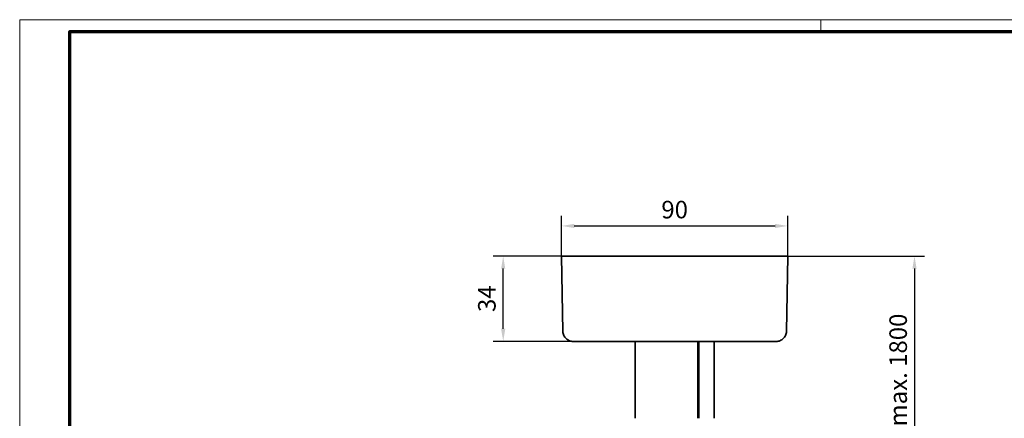
# Model space of a CAD drawing. Units: millimetres. Extents: x 0 to 1189, y 0 to 7798.
# Drawn here: x 0 to 392, y 1996 to 2155 of the extents above; entities that cross this region are included whole.
import ezdxf

# ---------------------------------------------------------------- set-up
doc = ezdxf.new("R2010")
doc.units = ezdxf.units.MM
for name, color, linetype in [('01_ZRahmen', 7, 'Continuous'), ('BLOCK 17519701650 Abhängung SA oben$0$17519701650 Abhängung', 7, 'Continuous'), ('Konstruktion', 31, 'Continuous'), ('Mass', 7, 'Continuous')]:
    doc.layers.add(name, color=color, linetype=linetype)
doc.styles.add('Bemassungstext (DORMA)', font='isocpeur.ttf')
doc.dimstyles.new('DORMA', dxfattribs={"dimtxt": 3.5, "dimasz": 2.5, "dimexe": 2, "dimexo": 0, "dimgap": 1.5, "dimtad": 1, "dimdec": 8, "dimtxsty": 'Bemassungstext (DORMA)', "dimcen": 0.1, "dimclrt": 256, "dimadec": 8, "dimazin": 2, "dimtfac": 1, "dimtdec": 8, "dimtmove": 0, "dimatfit": 3, "dimfxl": 1, "dimtolj": 1, "dimarcsym": 0})

# ---------------------------------------------------------------- blocks, each defined once
blk = doc.blocks.new('DIN A0_ZRahmen')
at = {"layer": '01_ZRahmen', "color": 1, "lineweight": 20}
blk.add_line((318.8, 840.6), (318.8, 835.8), dxfattribs=at)
blk.add_lwpolyline([(1188.6, 0), (1188.6, 840.6), (0, 840.6), (0, 0)], close=True, dxfattribs=at)
at = {"layer": '01_ZRahmen', "lineweight": 70}
blk.add_lwpolyline([(1183.8, 4.8), (1183.8, 835.8), (19.8, 835.8), (19.8, 4.8)], close=True, dxfattribs=at)
blk = doc.blocks.new('BLOCK 17519701650 Abhängung SA oben')
at = {"layer": 'BLOCK 17519701650 Abhängung SA oben$0$17519701650 Abhängung', "color": 3, "linetype": 'Continuous', "lineweight": 35}
for p, q in [((-53, 157.9), (37, 157.9)), ((-52.48, 127.83), (-53, 157.9)), ((37, 157.9), (36.48, 127.83)), ((32.48, 123.9), (-48.48, 123.9)), ((-23.74, 123.9), (-23.74, 93.27)), ((1.26, 123.9), (1.26, 93.27)), ((1.54, 93.27), (1.54, 123.9)), ((7.74, 123.9), (7.74, 93.27))]:
    blk.add_line(p, q, dxfattribs=at)
for points, knots in [([(-52.48, 127.83), (-52.46, 127.57), (-52.42, 127.06), (-52.15, 126.3), (-51.75, 125.61), (-51.22, 125.02), (-50.59, 124.53), (-49.91, 124.17), (-49.19, 123.95), (-48.71, 123.92), (-48.48, 123.9)], [0, 0, 0, 0, 0.125831, 0.251407, 0.377012, 0.502832, 0.628625, 0.753782, 0.877589, 1, 1, 1, 1]), ([(32.48, 123.9), (32.71, 123.92), (33.19, 123.95), (33.91, 124.17), (34.59, 124.53), (35.22, 125.02), (35.75, 125.61), (36.15, 126.3), (36.42, 127.06), (36.46, 127.57), (36.48, 127.83)], [0, 0, 0, 0, 0.122411, 0.246218, 0.371375, 0.497168, 0.622988, 0.748593, 0.874169, 1, 1, 1, 1])]:
    blk.add_open_spline(points, degree=3, knots=knots, dxfattribs=at)
blk = doc.blocks.new('*D375')
at = {"layer": 'Defpoints', "color": 0, "transparency": 16777216}
for p in [(305.6, 2072.43), (215.63, 2060.41), (305.6, 2058.84)]:
    blk.add_point(p, dxfattribs=at)
at = {"layer": 'Mass', "color": 0, "lineweight": -2, "transparency": 16777216}
for p, q in [((215.63, 2060.41), (215.63, 2076.43)), ((305.6, 2058.84), (305.6, 2076.43)), ((220.63, 2072.43), (300.6, 2072.43))]:
    blk.add_line(p, q, dxfattribs=at)
at = {"layer": 'Mass', "color": 0, "transparency": 16777216}
for points in [[(220.63, 2073.26), (220.63, 2071.6), (215.63, 2072.43)], [(300.6, 2073.26), (300.6, 2071.6), (305.6, 2072.43)]]:
    blk.add_solid(points, dxfattribs=at)
at = {"layer": 'Mass', "transparency": 16777216, "insert": (260.61, 2078.93), "char_height": 7, "attachment_point": 5, "style": 'Bemassungstext (DORMA)'}
blk.add_mtext('\\A1;90', dxfattribs=at)
blk = doc.blocks.new('*D376')
at = {"layer": 'Defpoints', "color": 0, "transparency": 16777216}
for p in [(192.39, 2060.41), (219.72, 2060.41), (219.72, 2026.45)]:
    blk.add_point(p, dxfattribs=at)
at = {"layer": 'Mass', "color": 0, "lineweight": -2, "transparency": 16777216}
for p, q in [((219.72, 2060.41), (188.39, 2060.41)), ((192.39, 2031.45), (192.39, 2055.41)), ((219.72, 2026.45), (188.39, 2026.45))]:
    blk.add_line(p, q, dxfattribs=at)
at = {"layer": 'Mass', "color": 0, "transparency": 16777216}
for points in [[(191.55, 2055.41), (193.22, 2055.41), (192.39, 2060.41)], [(191.55, 2031.45), (193.22, 2031.45), (192.39, 2026.45)]]:
    blk.add_solid(points, dxfattribs=at)
at = {"layer": 'Mass', "transparency": 16777216, "insert": (185.89, 2043.43), "char_height": 7, "attachment_point": 5, "rotation": 90, "style": 'Bemassungstext (DORMA)'}
blk.add_mtext('\\A1;34', dxfattribs=at)
blk = doc.blocks.new('*D377')
at = {"layer": 'Defpoints', "color": 0, "transparency": 16777216}
for p in [(305.6, 2060.41), (305.6, 1907.51), (356.04, 1907.51)]:
    blk.add_point(p, dxfattribs=at)
at = {"layer": 'Mass', "color": 0, "lineweight": -2, "transparency": 16777216}
for p, q in [((305.6, 2060.41), (360.04, 2060.41)), ((356.04, 2055.41), (356.04, 1912.51)), ((305.6, 1907.51), (360.04, 1907.51))]:
    blk.add_line(p, q, dxfattribs=at)
at = {"layer": 'Mass', "color": 0, "transparency": 16777216}
for points in [[(355.21, 2055.41), (356.88, 2055.41), (356.04, 2060.41)], [(355.21, 1912.51), (356.88, 1912.51), (356.04, 1907.51)]]:
    blk.add_solid(points, dxfattribs=at)
at = {"layer": 'Mass', "transparency": 16777216, "insert": (349.54, 1992.21), "char_height": 7, "attachment_point": 5, "rotation": 90, "style": 'Bemassungstext (DORMA)'}
blk.add_mtext('\\A1;min. 250 - max. 1800', dxfattribs=at)

msp = doc.modelspace()

# ---------------------------------------------------------------- block references
at = {"layer": '01_ZRahmen'}
msp.add_blockref('DIN A0_ZRahmen', (0, 1314), dxfattribs=at)
at = {"layer": 'Konstruktion'}
msp.add_blockref('BLOCK 17519701650 Abhängung SA oben', (268.62629899, 1902.5115895), dxfattribs=at)

# ---------------------------------------------------------------- dimensions: what is measured, and where the dimension line sits
at = {"layer": 'Mass'}
dim = msp.add_linear_dim(base=(305.59888754, 2072.42836782), p1=(215.62629682, 2060.41458509), p2=(305.59888754, 2058.84410576), dimstyle='DORMA', override={"dimscale": 2, "dimdec": 0, "dimpost": '<>'}, dxfattribs=at)
dim.commit()
dim.dimension.update_dxf_attribs({"geometry": '*D375', "text_midpoint": (260.61259218, 2078.92836782)})
dim = msp.add_linear_dim(base=(192.38710663, 2060.41458509), p1=(219.71542983, 2026.44813879), p2=(219.71542983, 2060.41458509), angle=90, dimstyle='DORMA', override={"dimscale": 2, "dimdec": 0}, dxfattribs=at)
dim.commit()
dim.dimension.update_dxf_attribs({"geometry": '*D376', "text_midpoint": (185.88710663, 2043.43136194)})
dim = msp.add_linear_dim(base=(356.04314361, 1907.51158846), p1=(305.59888754, 2060.41458509), p2=(305.59888754, 1907.51158846), angle=90, text='min. 250 - max. 1800', dimstyle='DORMA', override={"dimscale": 2}, dxfattribs=at)
dim.commit()
dim.dimension.update_dxf_attribs({"geometry": '*D377', "text_midpoint": (356.04314361, 1992.21266076), "dimtype": 160})

doc.saveas('drawing.dxf')
